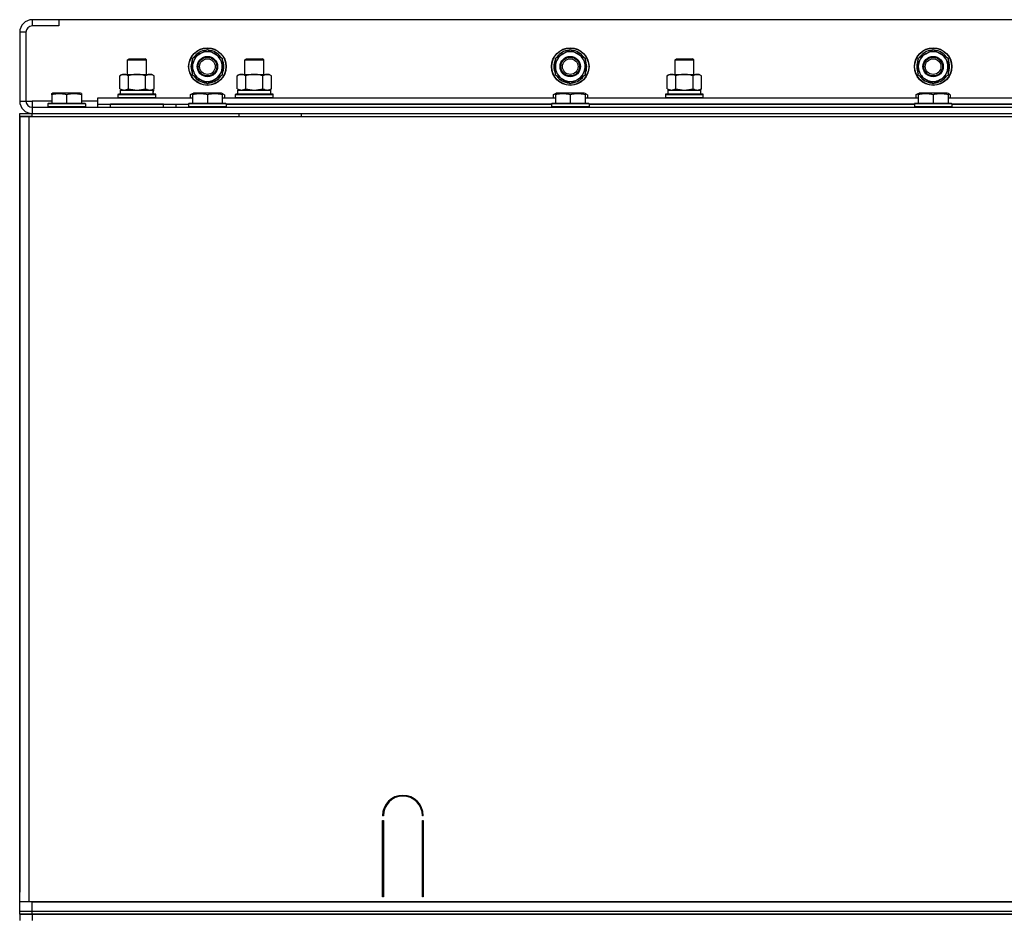
# Model space of a CAD drawing. Units: millimetres. Extents: x 0 to 21737, y -7 to 14850.
# Drawn here: x 15087 to 15717, y 11905 to 12479 of the extents above; entities that cross this region are included whole.
import ezdxf

# ---------------------------------------------------------------- set-up
doc = ezdxf.new("R2010")
doc.units = ezdxf.units.MM
doc.linetypes.add('K5LT_THIN', pattern=[0])
doc.layers.add('R', color=1, linetype='Continuous', true_color=0xff0000)
doc.layers.add('WELDING', color=7, linetype='Continuous', true_color=0xffffff)

msp = doc.modelspace()

# ---------------------------------------------------------------- linework, layer by layer
at = {"layer": 'R', "color": 7, "linetype": 'K5LT_THIN', "lineweight": 30}
for p, q in [((15112.38, 12478.76), (15095.38, 12478.76)), ((15095.38, 12478.76), (15095.38, 12474.76)), ((16462.38, 12478.76), (15112.38, 12478.76)), ((15112.38, 12478.76), (15112.38, 12474.76)), ((15087.38, 12470.76), (15087.38, 12426.76)), ((15091.38, 12470.76), (15087.38, 12470.76)), ((15091.38, 12470.76), (15091.38, 12426.76)), ((15112.38, 12474.76), (15095.38, 12474.76)), ((15202.63, 12456.99), (15207.38, 12459.73)), ((15207.38, 12459.73), (15216.88, 12454.25)), ((15434.63, 12456.99), (15439.38, 12459.73)), ((15439.38, 12459.73), (15448.88, 12454.25)), ((15666.63, 12456.99), (15671.38, 12459.73)), ((15671.38, 12459.73), (15680.88, 12454.25)), ((15156.38, 12453.19), (15157.38, 12453.76)), ((15156.38, 12443.76), (15156.38, 12453.19)), ((15156.38, 12453.19), (15168.38, 12453.19)), ((15157.38, 12453.76), (15167.38, 12453.76)), ((15168.38, 12453.19), (15167.38, 12453.76)), ((15168.38, 12443.76), (15168.38, 12453.19)), ((15197.88, 12454.25), (15202.63, 12456.99)), ((15197.88, 12443.28), (15197.88, 12454.25)), ((15216.88, 12454.25), (15216.88, 12443.28)), ((15231.38, 12453.19), (15232.38, 12453.76)), ((15231.38, 12443.76), (15231.38, 12453.19)), ((15231.38, 12453.19), (15243.38, 12453.19)), ((15231.38, 12443.76), (15231.38, 12453.19)), ((15232.38, 12453.76), (15242.38, 12453.76)), ((15243.38, 12453.19), (15242.38, 12453.76)), ((15243.38, 12443.76), (15243.38, 12453.19)), ((15429.88, 12454.25), (15434.63, 12456.99)), ((15429.88, 12443.28), (15429.88, 12454.25)), ((15448.88, 12454.25), (15448.88, 12443.28)), ((15506.38, 12453.19), (15507.38, 12453.76)), ((15506.38, 12443.76), (15506.38, 12453.19)), ((15506.38, 12453.19), (15518.38, 12453.19)), ((15506.38, 12443.76), (15506.38, 12453.19)), ((15507.38, 12453.76), (15517.38, 12453.76)), ((15518.38, 12453.19), (15517.38, 12453.76)), ((15518.38, 12443.76), (15518.38, 12453.19)), ((15661.88, 12454.25), (15666.63, 12456.99)), ((15661.88, 12443.28), (15661.88, 12454.25)), ((15680.88, 12454.25), (15680.88, 12443.28)), ((15151.41, 12442.92), (15152.88, 12443.76)), ((15151.41, 12434.61), (15151.41, 12442.92)), ((15152.88, 12443.76), (15170.6, 12443.76)), ((15156.89, 12434.61), (15156.89, 12442.92)), ((15167.86, 12434.61), (15167.86, 12442.92)), ((15170.6, 12443.76), (15171.88, 12443.76)), ((15173.35, 12442.92), (15171.88, 12443.76)), ((15173.35, 12434.61), (15173.35, 12442.92)), ((15207.38, 12437.79), (15197.88, 12443.28)), ((15212.13, 12440.54), (15207.38, 12437.79)), ((15216.88, 12443.28), (15212.13, 12440.54)), ((15214.58, 12441.95), (15215.1, 12441.65)), ((15215.74, 12442.63), (15215.85, 12442.56)), ((15216.93, 12444.42), (15216.88, 12444.45)), ((15226.41, 12442.92), (15227.88, 12443.76)), ((15226.41, 12434.61), (15226.41, 12442.92)), ((15227.88, 12443.76), (15245.6, 12443.76)), ((15231.89, 12434.61), (15231.89, 12442.92)), ((15242.86, 12434.61), (15242.86, 12442.92)), ((15245.6, 12443.76), (15246.88, 12443.76)), ((15248.35, 12442.92), (15246.88, 12443.76)), ((15248.35, 12434.61), (15248.35, 12442.92)), ((15439.38, 12437.79), (15429.88, 12443.28)), ((15444.13, 12440.54), (15439.38, 12437.79)), ((15448.88, 12443.28), (15444.13, 12440.54)), ((15446.58, 12441.95), (15447.1, 12441.65)), ((15447.74, 12442.63), (15447.85, 12442.56)), ((15448.93, 12444.42), (15448.88, 12444.45)), ((15501.41, 12442.92), (15502.88, 12443.76)), ((15501.41, 12434.61), (15501.41, 12442.92)), ((15502.88, 12443.76), (15520.6, 12443.76)), ((15506.89, 12434.61), (15506.89, 12442.92)), ((15517.86, 12434.61), (15517.86, 12442.92)), ((15520.6, 12443.76), (15521.88, 12443.76)), ((15523.35, 12442.92), (15521.88, 12443.76)), ((15523.35, 12434.61), (15523.35, 12442.92)), ((15671.38, 12437.79), (15661.88, 12443.28)), ((15676.13, 12440.54), (15671.38, 12437.79)), ((15680.88, 12443.28), (15676.13, 12440.54)), ((15678.58, 12441.95), (15679.1, 12441.65)), ((15679.74, 12442.63), (15679.85, 12442.56)), ((15680.93, 12444.42), (15680.88, 12444.45)), ((15151.41, 12434.61), (15152.88, 12433.76)), ((15151.88, 12433.76), (15172.62, 12433.76)), ((15151.88, 12431.26), (15151.88, 12433.76)), ((15173.35, 12434.61), (15171.88, 12433.76)), ((15172.83, 12433.76), (15172.62, 12433.76)), ((15172.83, 12433.76), (15172.74, 12432.39)), ((15226.41, 12434.61), (15227.88, 12433.76)), ((15226.88, 12433.76), (15247.88, 12433.76)), ((15226.88, 12431.26), (15226.88, 12433.76)), ((15248.35, 12434.61), (15246.88, 12433.76)), ((15247.88, 12431.26), (15247.88, 12433.76)), ((15501.41, 12434.61), (15502.88, 12433.76)), ((15501.88, 12431.26), (15501.88, 12433.76)), ((15501.88, 12433.76), (15522.88, 12433.76)), ((15501.88, 12431.26), (15501.88, 12433.76)), ((15523.35, 12434.61), (15521.88, 12433.76)), ((15522.88, 12431.26), (15522.88, 12433.76)), ((15087.38, 12426.76), (15091.38, 12426.76)), ((15091.38, 12426.76), (15095.38, 12426.76)), ((15095.38, 12426.76), (15095.38, 12422.76)), ((15107.88, 12426.76), (15095.38, 12426.76)), ((15107.88, 12431.46), (15108.4, 12431.76)), ((15107.88, 12430.61), (15107.88, 12431.46)), ((15107.88, 12430.61), (15107.88, 12425.26)), ((15126.35, 12431.76), (15108.4, 12431.76)), ((15117.38, 12430.61), (15117.38, 12425.26)), ((15126.88, 12431.46), (15126.35, 12431.76)), ((15126.88, 12431.46), (15126.88, 12430.61)), ((15126.88, 12430.61), (15126.88, 12425.26)), ((15137.38, 12426.76), (15126.88, 12426.76)), ((15137.38, 12424.76), (15137.38, 12428.76)), ((15137.38, 12428.76), (15197.88, 12428.76)), ((15150.38, 12430.96), (15150.55, 12431.26)), ((15150.38, 12429.06), (15150.38, 12430.96)), ((15150.38, 12430.96), (15174.38, 12430.96)), ((15150.38, 12429.06), (15150.55, 12428.76)), ((15150.38, 12429.06), (15174.38, 12429.06)), ((15150.55, 12431.26), (15174.2, 12431.26)), ((15174.38, 12430.96), (15174.2, 12431.26)), ((15174.38, 12429.06), (15174.2, 12428.76)), ((15174.38, 12429.06), (15174.38, 12430.96)), ((15196.41, 12430.61), (15197.88, 12431.46)), ((15196.41, 12430.61), (15196.41, 12428.76)), ((15197.88, 12431.46), (15198.4, 12431.76)), ((15197.88, 12430.61), (15197.88, 12431.46)), ((15197.88, 12430.61), (15197.88, 12425.26)), ((15216.35, 12431.76), (15198.4, 12431.76)), ((15207.38, 12430.61), (15207.38, 12425.26)), ((15216.88, 12431.46), (15216.35, 12431.76)), ((15218.35, 12430.61), (15216.88, 12431.46)), ((15216.88, 12431.46), (15216.88, 12430.61)), ((15216.88, 12430.61), (15216.88, 12425.26)), ((15216.88, 12428.76), (15429.88, 12428.76)), ((15218.35, 12430.61), (15218.35, 12428.76)), ((15225.38, 12430.96), (15225.55, 12431.26)), ((15225.38, 12429.06), (15225.38, 12430.96)), ((15225.38, 12429.06), (15225.38, 12430.96)), ((15225.38, 12430.96), (15237.38, 12430.96)), ((15225.38, 12429.06), (15225.55, 12428.76)), ((15225.38, 12429.06), (15225.55, 12428.76)), ((15225.38, 12429.06), (15237.38, 12429.06)), ((15225.55, 12431.26), (15237.38, 12431.26)), ((15226.88, 12431.26), (15247.88, 12431.26)), ((15237.38, 12431.26), (15249.2, 12431.26)), ((15237.38, 12430.96), (15249.38, 12430.96)), ((15237.38, 12429.06), (15249.38, 12429.06)), ((15249.38, 12430.96), (15249.2, 12431.26)), ((15249.38, 12429.06), (15249.2, 12428.76)), ((15249.38, 12429.06), (15249.2, 12428.76)), ((15249.38, 12429.06), (15249.38, 12430.96)), ((15249.38, 12429.06), (15249.38, 12430.96)), ((15428.41, 12430.61), (15429.88, 12431.46)), ((15428.41, 12430.61), (15428.41, 12428.76)), ((15429.88, 12431.46), (15430.4, 12431.76)), ((15429.88, 12430.61), (15429.88, 12431.46)), ((15429.88, 12430.61), (15429.88, 12425.26)), ((15448.35, 12431.76), (15430.4, 12431.76)), ((15439.38, 12430.61), (15439.38, 12425.26)), ((15448.88, 12431.46), (15448.35, 12431.76)), ((15450.35, 12430.61), (15448.88, 12431.46)), ((15448.88, 12431.46), (15448.88, 12430.61)), ((15448.88, 12430.61), (15448.88, 12425.26)), ((15448.88, 12428.76), (15661.88, 12428.76)), ((15450.35, 12430.61), (15450.35, 12428.76)), ((15500.38, 12430.96), (15500.55, 12431.26)), ((15500.38, 12429.06), (15500.38, 12430.96)), ((15500.38, 12429.06), (15500.38, 12430.96)), ((15500.38, 12430.96), (15512.38, 12430.96)), ((15500.38, 12429.06), (15500.55, 12428.76)), ((15500.38, 12429.06), (15500.55, 12428.76)), ((15500.38, 12429.06), (15512.38, 12429.06)), ((15500.55, 12431.26), (15512.38, 12431.26)), ((15501.88, 12431.26), (15522.88, 12431.26)), ((15512.38, 12431.26), (15524.2, 12431.26)), ((15512.38, 12430.96), (15524.38, 12430.96)), ((15512.38, 12429.06), (15524.38, 12429.06)), ((15524.38, 12430.96), (15524.2, 12431.26)), ((15524.38, 12429.06), (15524.2, 12428.76)), ((15524.38, 12429.06), (15524.2, 12428.76)), ((15524.38, 12429.06), (15524.38, 12430.96)), ((15524.38, 12429.06), (15524.38, 12430.96)), ((15660.41, 12430.61), (15661.88, 12431.46)), ((15660.41, 12430.61), (15660.41, 12428.76)), ((15661.88, 12431.46), (15662.4, 12431.76)), ((15661.88, 12430.61), (15661.88, 12431.46)), ((15661.88, 12430.61), (15661.88, 12425.26)), ((15680.35, 12431.76), (15662.4, 12431.76)), ((15671.38, 12430.61), (15671.38, 12425.26)), ((15680.88, 12431.46), (15680.35, 12431.76)), ((15680.88, 12431.46), (15680.88, 12430.61)), ((15682.35, 12430.61), (15680.88, 12431.46)), ((15680.88, 12430.61), (15680.88, 12425.26)), ((15680.88, 12428.76), (15893.88, 12428.76)), ((15682.35, 12430.61), (15682.35, 12428.76)), ((15095.38, 12422.76), (16479.38, 12422.76)), ((15095.38, 12422.76), (15095.38, 12418.76)), ((15105.38, 12424.96), (15105.55, 12425.26)), ((15105.38, 12424.96), (15105.38, 12423.06)), ((15129.38, 12424.96), (15105.38, 12424.96)), ((15129.38, 12423.06), (15105.38, 12423.06)), ((15105.38, 12423.06), (15105.55, 12422.76)), ((15129.2, 12425.26), (15105.55, 12425.26)), ((15129.38, 12424.96), (15129.2, 12425.26)), ((15129.38, 12423.06), (15129.2, 12422.76)), ((15129.38, 12424.96), (15129.38, 12423.06)), ((15137.38, 12422.76), (15137.38, 12424.76)), ((15137.38, 12424.76), (15195.38, 12424.76)), ((15179.38, 12424.76), (15145.38, 12424.76)), ((15145.38, 12422.76), (15145.38, 12424.76)), ((15179.38, 12422.76), (15179.38, 12424.76)), ((15187.38, 12422.76), (15187.38, 12424.76)), ((15187.38, 12422.76), (15187.38, 12424.76)), ((15195.38, 12424.96), (15195.55, 12425.26)), ((15195.38, 12424.96), (15195.38, 12423.06)), ((15219.38, 12424.96), (15195.38, 12424.96)), ((15219.38, 12423.06), (15195.38, 12423.06)), ((15195.38, 12423.06), (15195.55, 12422.76)), ((15195.38, 12422.76), (15195.38, 12423.06)), ((15219.2, 12425.26), (15195.55, 12425.26)), ((15219.38, 12424.96), (15219.2, 12425.26)), ((15219.38, 12423.06), (15219.2, 12422.76)), ((15219.38, 12424.96), (15219.38, 12423.06)), ((15427.38, 12424.76), (15219.38, 12424.76)), ((15219.38, 12424.76), (15427.38, 12424.76)), ((15427.38, 12424.96), (15427.55, 12425.26)), ((15427.38, 12424.96), (15427.38, 12423.06)), ((15451.38, 12424.96), (15427.38, 12424.96)), ((15451.38, 12423.06), (15427.38, 12423.06)), ((15427.38, 12423.06), (15427.55, 12422.76)), ((15451.2, 12425.26), (15427.55, 12425.26)), ((15451.38, 12424.96), (15451.2, 12425.26)), ((15451.38, 12423.06), (15451.2, 12422.76)), ((15451.38, 12424.96), (15451.38, 12423.06)), ((15659.38, 12424.76), (15451.38, 12424.76)), ((15451.38, 12424.76), (15659.38, 12424.76)), ((15659.38, 12424.96), (15659.55, 12425.26)), ((15659.38, 12424.96), (15659.38, 12423.06)), ((15683.38, 12424.96), (15659.38, 12424.96)), ((15683.38, 12423.06), (15659.38, 12423.06)), ((15659.38, 12423.06), (15659.55, 12422.76)), ((15683.2, 12425.26), (15659.55, 12425.26)), ((15683.38, 12424.96), (15683.2, 12425.26)), ((15683.38, 12423.06), (15683.2, 12422.76)), ((15683.38, 12424.96), (15683.38, 12423.06)), ((15891.38, 12424.76), (15683.38, 12424.76)), ((15683.38, 12424.76), (15891.38, 12424.76)), ((15087.38, 12416.76), (15087.38, 12418.76)), ((15087.38, 12416.76), (15093.38, 12416.76)), ((15087.38, 11914.76), (15087.38, 12416.76)), ((15087.38, 12416.76), (15087.38, 12412.76)), ((15095.38, 12416.76), (15087.38, 12416.76)), ((15093.38, 12416.76), (16481.38, 12416.76)), ((15093.38, 11914.76), (15093.38, 12416.76)), ((15095.38, 12416.76), (15095.38, 12418.76)), ((15095.38, 12418.76), (16479.38, 12418.76)), ((15095.38, 12416.76), (15119.38, 12416.76)), ((15227.38, 12418.76), (15227.38, 12416.76)), ((15267.38, 12418.76), (15267.38, 12416.76)), ((15433.38, 12418.76), (15767.38, 12418.76)), ((15087.38, 11920.76), (15087.38, 12412.76)), ((15087.38, 12412.76), (15087.38, 11920.76)), ((15087.38, 11920.76), (15087.38, 12412.76)), ((15319.88, 11969.76), (15319.38, 11969.76)), ((15345.38, 11969.76), (15344.88, 11969.76)), ((15319.38, 11917.76), (15319.38, 11966.76)), ((15319.38, 11966.76), (15319.88, 11966.76)), ((15319.88, 11966.76), (15319.88, 11917.76)), ((15344.88, 11966.76), (15345.38, 11966.76)), ((15344.88, 11917.76), (15344.88, 11966.76)), ((15345.38, 11966.76), (15345.38, 11917.76)), ((15319.38, 11924.76), (15319.88, 11924.76)), ((15344.88, 11924.76), (15345.38, 11924.76)), ((15087.38, 11916.76), (15087.38, 11920.76)), ((15087.38, 11914.76), (15087.38, 11916.76)), ((15087.38, 11914.76), (15087.38, 11916.76)), ((15319.38, 11920.76), (15319.88, 11920.76)), ((15319.88, 11917.76), (15319.38, 11917.76)), ((15344.88, 11920.76), (15345.38, 11920.76)), ((15345.38, 11917.76), (15344.88, 11917.76)), ((15093.38, 11914.76), (15087.38, 11914.76)), ((15087.38, 11908.76), (15087.38, 11914.76)), ((16481.38, 11914.76), (15093.38, 11914.76)), ((15095.38, 11908.76), (15095.38, 11914.76)), ((15095.38, 11914.76), (16479.38, 11914.76)), ((15087.38, 11908.76), (15095.38, 11908.76)), ((15087.38, 11908.76), (15095.38, 11908.76)), ((15087.38, 11906.76), (15087.38, 11908.76)), ((15087.38, 11906.76), (15087.38, 11908.76)), ((15087.38, 11906.76), (15095.38, 11906.76)), ((15087.38, 11906.76), (15087.38, 11902.76)), ((15095.38, 11906.76), (15087.38, 11906.76)), ((15095.38, 11908.76), (16479.38, 11908.76)), ((15095.38, 11908.76), (16479.38, 11908.76)), ((15095.38, 11906.76), (15095.38, 11908.76)), ((15787.38, 11906.76), (15095.38, 11906.76)), ((15095.38, 11906.76), (15095.38, 11902.76)), ((15095.38, 11906.76), (16479.38, 11906.76))]:
    msp.add_line(p, q, dxfattribs=at)
for centre, radius in [((15207.38, 12448.76), 12), ((15207.38, 12448.76), 11.83), ((15439.38, 12448.76), 12), ((15439.38, 12448.76), 11.83), ((15671.38, 12448.76), 12), ((15671.38, 12448.76), 11.83), ((15207.38, 12448.76), 6.5), ((15207.38, 12448.76), 6), ((15207.38, 12448.76), 5), ((15439.38, 12448.76), 6.5), ((15439.38, 12448.76), 6), ((15439.38, 12448.76), 5), ((15671.38, 12448.76), 6.5), ((15671.38, 12448.76), 6), ((15671.38, 12448.76), 5)]:
    msp.add_circle(centre, radius, dxfattribs=at)
for centre, radius, start, end in [((15095.38, 12470.76), 8, 90, 180), ((15095.38, 12470.76), 4, 90, 180), ((15207.38, 12448.76), 10.5, 94.79123, 145.20877), ((15207.38, 12448.76), 9.5, 300, 120), ((15207.38, 12448.76), 10.5, 34.79123, 85.20877), ((15439.38, 12448.76), 10.5, 94.79123, 145.20877), ((15439.38, 12448.76), 9.5, 300, 120), ((15439.38, 12448.76), 10.5, 34.79123, 85.20877), ((15671.38, 12448.76), 10.5, 94.79123, 145.20877), ((15671.38, 12448.76), 9.5, 300, 120), ((15671.38, 12448.76), 10.5, 34.79123, 85.20877), ((15207.38, 12448.76), 10.5, 154.79123, 205.20875), ((15207.38, 12448.76), 9.5, 120, 300), ((15207.38, 12448.76), 10.5, 335.53239, 25.20877), ((15439.38, 12448.76), 10.5, 154.79123, 205.20875), ((15439.38, 12448.76), 9.5, 120, 300), ((15439.38, 12448.76), 10.5, 335.53239, 25.20877), ((15671.38, 12448.76), 10.5, 154.79123, 205.20875), ((15671.38, 12448.76), 9.5, 120, 300), ((15671.38, 12448.76), 10.5, 335.53239, 25.20877), ((15207.38, 12448.76), 10.5, 214.79123, 265.20877), ((15207.38, 12448.76), 10.5, 274.79123, 317.35895), ((15207.38, 12448.76), 10.5, 317.35895, 323.81052), ((15439.38, 12448.76), 10.5, 214.79123, 265.20877), ((15439.38, 12448.76), 10.5, 274.79123, 317.35895), ((15439.38, 12448.76), 10.5, 317.35895, 323.81052), ((15671.38, 12448.76), 10.5, 214.79123, 265.20877), ((15671.38, 12448.76), 10.5, 274.79123, 317.35895), ((15671.38, 12448.76), 10.5, 317.35895, 323.81052), ((15095.38, 12426.76), 8, 180, 270), ((15095.38, 12426.76), 4, 180, 270), ((15332.38, 11969.76), 13, 0, 180), ((15332.38, 11969.76), 12.5, 0, 180)]:
    msp.add_arc(centre, radius, start, end, dxfattribs=at)
msp.add_ellipse((15162.38, 12428.84), major_axis=(0, 22.52), ratio=0.466308, start_param=-1.46277, end_param=-1.350168, dxfattribs=at)
at = {"layer": 'WELDING', "color": 7, "linetype": 'K5LT_THIN', "lineweight": 30}
for p, q in [((15151.41, 12434.61), (15154.15, 12433.76)), ((15154.15, 12433.76), (15156.87, 12434.6)), ((15156.87, 12434.6), (15156.89, 12434.61)), ((15156.89, 12434.61), (15162.38, 12433.76)), ((15162.38, 12433.76), (15167.79, 12434.59)), ((15167.79, 12434.59), (15167.86, 12434.61)), ((15226.41, 12434.61), (15229.15, 12433.76)), ((15229.15, 12433.76), (15231.87, 12434.6)), ((15231.87, 12434.6), (15231.89, 12434.61)), ((15231.89, 12434.61), (15237.37, 12433.76)), ((15237.38, 12433.76), (15242.79, 12434.59)), ((15242.79, 12434.59), (15242.86, 12434.61)), ((15501.41, 12434.61), (15504.15, 12433.76)), ((15504.15, 12433.76), (15506.87, 12434.6)), ((15506.87, 12434.6), (15506.89, 12434.61)), ((15506.89, 12434.61), (15512.37, 12433.76)), ((15512.38, 12433.76), (15517.79, 12434.59)), ((15517.79, 12434.59), (15517.86, 12434.61)), ((15197.88, 12431.27), (15196.41, 12430.61)), ((15218.35, 12430.61), (15216.88, 12431.27)), ((15429.88, 12431.27), (15428.41, 12430.61)), ((15450.35, 12430.61), (15448.88, 12431.27)), ((15661.88, 12431.27), (15660.41, 12430.61)), ((15682.35, 12430.61), (15680.88, 12431.27)), ((15087.38, 12418.76), (15095.38, 12418.76))]:
    msp.add_line(p, q, dxfattribs=at)
for points, knots in [([(15156.89, 12442.92), (15156.57, 12443.1), (15156.1, 12443.34), (15155.52, 12443.54), (15155.18, 12443.64), (15154.88, 12443.7), (15154.57, 12443.75), (15154.27, 12443.77), (15153.96, 12443.76), (15153.66, 12443.74), (15153.32, 12443.69), (15152.91, 12443.59), (15152.25, 12443.36), (15151.74, 12443.11), (15151.41, 12442.92)], [0, 0, 0, 0, 2.72415, 3.912285, 4.716446, 5.530362, 6.353984, 7.180289, 7.997717, 8.810544, 9.605533, 10.761675, 12.184093, 15, 15, 15, 15]), ([(15167.86, 12442.92), (15167.21, 12443.1), (15166.27, 12443.34), (15165.12, 12443.54), (15164.43, 12443.64), (15163.83, 12443.7), (15163.23, 12443.75), (15162.62, 12443.77), (15162.01, 12443.76), (15161.41, 12443.74), (15160.72, 12443.69), (15159.9, 12443.59), (15158.58, 12443.36), (15157.56, 12443.11), (15156.89, 12442.92)], [0, 0, 0, 0, 2.72415, 3.912285, 4.716446, 5.530362, 6.353984, 7.180289, 7.997717, 8.810544, 9.605533, 10.761675, 12.184093, 15, 15, 15, 15]), ([(15170.6, 12443.76), (15170.48, 12443.76), (15170.23, 12443.75), (15169.86, 12443.7), (15169.49, 12443.62), (15169.03, 12443.48), (15168.49, 12443.26), (15168.06, 12443.03), (15167.86, 12442.92)], [0, 0, 0, 0, 1.192024, 2.404251, 3.60809, 4.765234, 6.955738, 9, 9, 9, 9]), ([(15173.35, 12442.92), (15173.06, 12443.08), (15172.62, 12443.3), (15172.06, 12443.52), (15171.67, 12443.63), (15171.32, 12443.71), (15170.96, 12443.75), (15170.72, 12443.76), (15170.6, 12443.76)], [0, 0, 0, 0, 2.905563, 4.375924, 5.511195, 6.679161, 7.850161, 9, 9, 9, 9]), ([(15231.89, 12442.92), (15231.57, 12443.1), (15231.1, 12443.34), (15230.52, 12443.54), (15230.18, 12443.64), (15229.88, 12443.7), (15229.57, 12443.75), (15229.27, 12443.77), (15228.96, 12443.76), (15228.66, 12443.74), (15228.32, 12443.69), (15227.91, 12443.59), (15227.25, 12443.36), (15226.74, 12443.11), (15226.41, 12442.92)], [0, 0, 0, 0, 2.72415, 3.912285, 4.716446, 5.530362, 6.353984, 7.180289, 7.997717, 8.810544, 9.605533, 10.761675, 12.184093, 15, 15, 15, 15]), ([(15242.86, 12442.92), (15242.21, 12443.1), (15241.27, 12443.34), (15240.12, 12443.54), (15239.43, 12443.64), (15238.83, 12443.7), (15238.23, 12443.75), (15237.62, 12443.77), (15237.01, 12443.76), (15236.41, 12443.74), (15235.72, 12443.69), (15234.9, 12443.59), (15233.58, 12443.36), (15232.56, 12443.11), (15231.89, 12442.92)], [0, 0, 0, 0, 2.72415, 3.912285, 4.716446, 5.530362, 6.353984, 7.180289, 7.997717, 8.810544, 9.605533, 10.761675, 12.184093, 15, 15, 15, 15]), ([(15245.6, 12443.76), (15245.48, 12443.76), (15245.23, 12443.75), (15244.86, 12443.7), (15244.49, 12443.62), (15244.03, 12443.48), (15243.49, 12443.26), (15243.06, 12443.03), (15242.86, 12442.92)], [0, 0, 0, 0, 1.192024, 2.404251, 3.60809, 4.765234, 6.955738, 9, 9, 9, 9]), ([(15248.35, 12442.92), (15248.06, 12443.08), (15247.62, 12443.3), (15247.06, 12443.52), (15246.67, 12443.63), (15246.32, 12443.71), (15245.96, 12443.75), (15245.72, 12443.76), (15245.6, 12443.76)], [0, 0, 0, 0, 2.905563, 4.375924, 5.511195, 6.679161, 7.850161, 9, 9, 9, 9]), ([(15506.89, 12442.92), (15506.57, 12443.1), (15506.1, 12443.34), (15505.52, 12443.54), (15505.18, 12443.64), (15504.88, 12443.7), (15504.57, 12443.75), (15504.27, 12443.77), (15503.96, 12443.76), (15503.66, 12443.74), (15503.32, 12443.69), (15502.91, 12443.59), (15502.25, 12443.36), (15501.74, 12443.11), (15501.41, 12442.92)], [0, 0, 0, 0, 2.72415, 3.912285, 4.716446, 5.530362, 6.353984, 7.180289, 7.997717, 8.810544, 9.605533, 10.761675, 12.184093, 15, 15, 15, 15]), ([(15517.86, 12442.92), (15517.21, 12443.1), (15516.27, 12443.34), (15515.12, 12443.54), (15514.43, 12443.64), (15513.83, 12443.7), (15513.23, 12443.75), (15512.62, 12443.77), (15512.01, 12443.76), (15511.41, 12443.74), (15510.72, 12443.69), (15509.9, 12443.59), (15508.58, 12443.36), (15507.56, 12443.11), (15506.89, 12442.92)], [0, 0, 0, 0, 2.72415, 3.912285, 4.716446, 5.530362, 6.353984, 7.180289, 7.997717, 8.810544, 9.605533, 10.761675, 12.184093, 15, 15, 15, 15]), ([(15520.6, 12443.76), (15520.48, 12443.76), (15520.23, 12443.75), (15519.86, 12443.7), (15519.49, 12443.62), (15519.03, 12443.48), (15518.49, 12443.26), (15518.06, 12443.03), (15517.86, 12442.92)], [0, 0, 0, 0, 1.192024, 2.404251, 3.60809, 4.765234, 6.955738, 9, 9, 9, 9]), ([(15523.35, 12442.92), (15523.06, 12443.08), (15522.62, 12443.3), (15522.06, 12443.52), (15521.67, 12443.63), (15521.32, 12443.71), (15520.96, 12443.75), (15520.72, 12443.76), (15520.6, 12443.76)], [0, 0, 0, 0, 2.905563, 4.375924, 5.511195, 6.679161, 7.850161, 9, 9, 9, 9]), ([(15167.86, 12434.61), (15168.11, 12434.47), (15168.54, 12434.25), (15169.15, 12434.01), (15169.65, 12433.86), (15170.13, 12433.78), (15170.44, 12433.76), (15170.6, 12433.76)], [0, 0, 0, 0, 2.217775, 3.830428, 5.353122, 6.582558, 8, 8, 8, 8]), ([(15170.6, 12433.76), (15170.76, 12433.76), (15171.03, 12433.78), (15171.42, 12433.84), (15171.7, 12433.91), (15172.1, 12434.02), (15172.64, 12434.23), (15173.11, 12434.48), (15173.35, 12434.61)], [0, 0, 0, 0, 1.548206, 2.616755, 3.724998, 4.291764, 6.613357, 9, 9, 9, 9]), ([(15242.86, 12434.61), (15243.11, 12434.47), (15243.54, 12434.25), (15244.15, 12434.01), (15244.65, 12433.86), (15245.13, 12433.78), (15245.44, 12433.76), (15245.6, 12433.76)], [0, 0, 0, 0, 2.217775, 3.830428, 5.353122, 6.582558, 8, 8, 8, 8]), ([(15245.6, 12433.76), (15245.76, 12433.76), (15246.03, 12433.78), (15246.42, 12433.84), (15246.7, 12433.91), (15247.1, 12434.02), (15247.64, 12434.23), (15248.11, 12434.48), (15248.35, 12434.61)], [0, 0, 0, 0, 1.548206, 2.616755, 3.724998, 4.291764, 6.613357, 9, 9, 9, 9]), ([(15517.86, 12434.61), (15518.11, 12434.47), (15518.54, 12434.25), (15519.15, 12434.01), (15519.65, 12433.86), (15520.13, 12433.78), (15520.44, 12433.76), (15520.6, 12433.76)], [0, 0, 0, 0, 2.217775, 3.830428, 5.353122, 6.582558, 8, 8, 8, 8]), ([(15520.6, 12433.76), (15520.76, 12433.76), (15521.03, 12433.78), (15521.42, 12433.84), (15521.7, 12433.91), (15522.1, 12434.02), (15522.64, 12434.23), (15523.11, 12434.48), (15523.35, 12434.61)], [0, 0, 0, 0, 1.548206, 2.616755, 3.724998, 4.291764, 6.613357, 9, 9, 9, 9]), ([(15117.38, 12430.61), (15116.85, 12430.79), (15116.08, 12431.01), (15115.11, 12431.22), (15114.49, 12431.32), (15113.97, 12431.39), (15113.47, 12431.43), (15112.96, 12431.46), (15112.44, 12431.46), (15111.9, 12431.44), (15111.34, 12431.4), (15110.78, 12431.33), (15110.11, 12431.22), (15109.13, 12431), (15108.36, 12430.77), (15107.88, 12430.61)], [0, 0, 0, 0, 2.704026, 3.977567, 4.913586, 5.783319, 6.583675, 7.42636, 8.303602, 9.201828, 10.1214, 11.060865, 12.021818, 13.488338, 16, 16, 16, 16]), ([(15126.88, 12430.61), (15126.35, 12430.79), (15125.58, 12431.01), (15124.61, 12431.22), (15123.99, 12431.32), (15123.47, 12431.39), (15122.97, 12431.43), (15122.46, 12431.46), (15121.94, 12431.46), (15121.4, 12431.44), (15120.84, 12431.4), (15120.28, 12431.33), (15119.61, 12431.22), (15118.63, 12431), (15117.86, 12430.77), (15117.38, 12430.61)], [0, 0, 0, 0, 2.704026, 3.977567, 4.913586, 5.783319, 6.583675, 7.42636, 8.303602, 9.201828, 10.1214, 11.060865, 12.021818, 13.488338, 16, 16, 16, 16]), ([(15207.38, 12430.61), (15206.85, 12430.79), (15206.08, 12431.01), (15205.11, 12431.22), (15204.49, 12431.32), (15203.97, 12431.39), (15203.47, 12431.43), (15202.96, 12431.46), (15202.44, 12431.46), (15201.9, 12431.44), (15201.34, 12431.4), (15200.78, 12431.33), (15200.11, 12431.22), (15199.13, 12431), (15198.36, 12430.77), (15197.88, 12430.61)], [0, 0, 0, 0, 2.704026, 3.977567, 4.913586, 5.783319, 6.583675, 7.42636, 8.303602, 9.201828, 10.1214, 11.060865, 12.021818, 13.488338, 16, 16, 16, 16]), ([(15216.88, 12430.61), (15216.35, 12430.79), (15215.58, 12431.01), (15214.61, 12431.22), (15213.99, 12431.32), (15213.47, 12431.39), (15212.97, 12431.43), (15212.46, 12431.46), (15211.94, 12431.46), (15211.4, 12431.44), (15210.84, 12431.4), (15210.28, 12431.33), (15209.61, 12431.22), (15208.63, 12431), (15207.86, 12430.77), (15207.38, 12430.61)], [0, 0, 0, 0, 2.704026, 3.977567, 4.913586, 5.783319, 6.583675, 7.42636, 8.303602, 9.201828, 10.1214, 11.060865, 12.021818, 13.488338, 16, 16, 16, 16]), ([(15439.38, 12430.61), (15438.85, 12430.79), (15438.08, 12431.01), (15437.11, 12431.22), (15436.49, 12431.32), (15435.97, 12431.39), (15435.47, 12431.43), (15434.96, 12431.46), (15434.44, 12431.46), (15433.9, 12431.44), (15433.34, 12431.4), (15432.78, 12431.33), (15432.11, 12431.22), (15431.13, 12431), (15430.36, 12430.77), (15429.88, 12430.61)], [0, 0, 0, 0, 2.704026, 3.977567, 4.913586, 5.783319, 6.583675, 7.42636, 8.303602, 9.201828, 10.1214, 11.060865, 12.021818, 13.488338, 16, 16, 16, 16]), ([(15448.88, 12430.61), (15448.35, 12430.79), (15447.58, 12431.01), (15446.61, 12431.22), (15445.99, 12431.32), (15445.47, 12431.39), (15444.97, 12431.43), (15444.46, 12431.46), (15443.94, 12431.46), (15443.4, 12431.44), (15442.84, 12431.4), (15442.28, 12431.33), (15441.61, 12431.22), (15440.63, 12431), (15439.86, 12430.77), (15439.38, 12430.61)], [0, 0, 0, 0, 2.704026, 3.977567, 4.913586, 5.783319, 6.583675, 7.42636, 8.303602, 9.201828, 10.1214, 11.060865, 12.021818, 13.488338, 16, 16, 16, 16]), ([(15671.38, 12430.61), (15670.85, 12430.79), (15670.08, 12431.01), (15669.11, 12431.22), (15668.49, 12431.32), (15667.97, 12431.39), (15667.47, 12431.43), (15666.96, 12431.46), (15666.44, 12431.46), (15665.9, 12431.44), (15665.34, 12431.4), (15664.78, 12431.33), (15664.11, 12431.22), (15663.13, 12431), (15662.36, 12430.77), (15661.88, 12430.61)], [0, 0, 0, 0, 2.704026, 3.977567, 4.913586, 5.783319, 6.583675, 7.42636, 8.303602, 9.201828, 10.1214, 11.060865, 12.021818, 13.488338, 16, 16, 16, 16]), ([(15680.88, 12430.61), (15680.35, 12430.79), (15679.58, 12431.01), (15678.61, 12431.22), (15677.99, 12431.32), (15677.47, 12431.39), (15676.97, 12431.43), (15676.46, 12431.46), (15675.94, 12431.46), (15675.4, 12431.44), (15674.84, 12431.4), (15674.28, 12431.33), (15673.61, 12431.22), (15672.63, 12431), (15671.86, 12430.77), (15671.38, 12430.61)], [0, 0, 0, 0, 2.704026, 3.977567, 4.913586, 5.783319, 6.583675, 7.42636, 8.303602, 9.201828, 10.1214, 11.060865, 12.021818, 13.488338, 16, 16, 16, 16])]:
    msp.add_open_spline(points, degree=3, knots=knots, dxfattribs=at)

doc.saveas('drawing.dxf')
